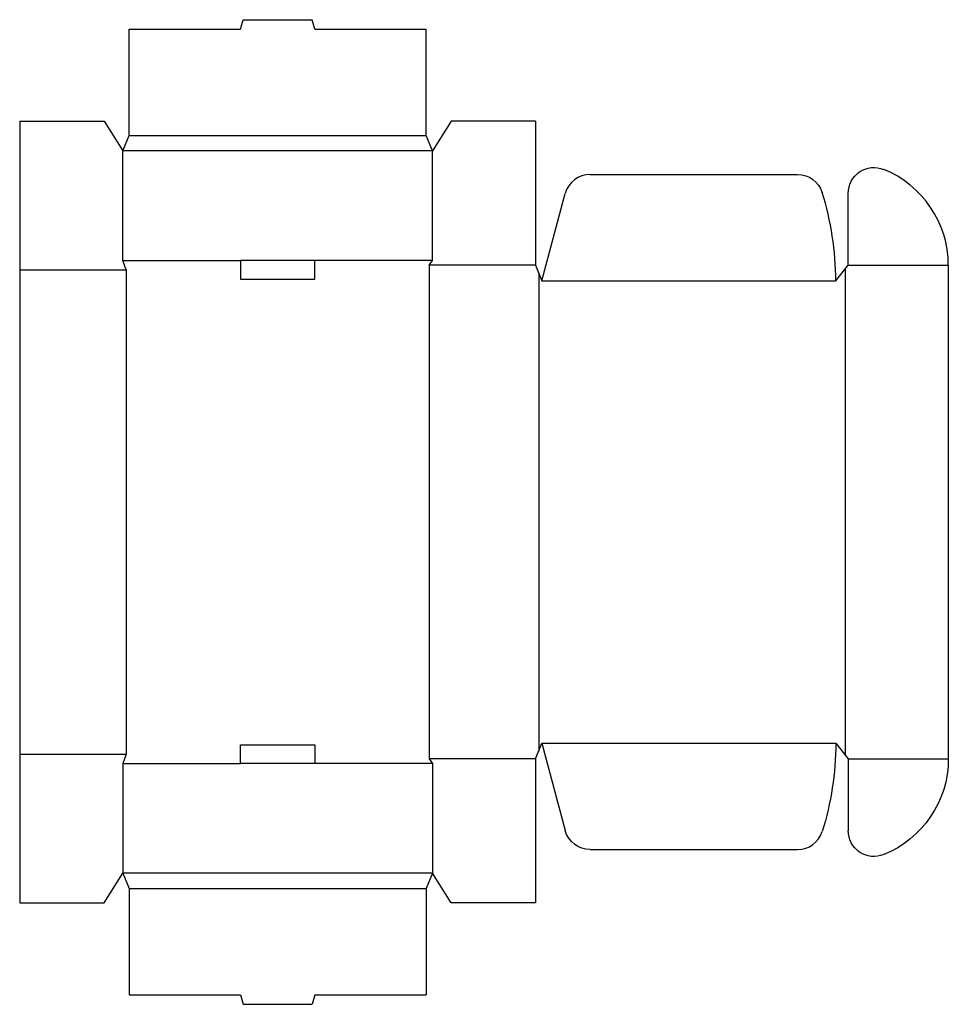
# Model space of a CAD drawing. Extents: x 0 to 297, y -32 to 282.
import ezdxf

# ---------------------------------------------------------------- set-up
doc = ezdxf.new("R2010")
doc.units = 0
doc.header["$MEASUREMENT"] = 0
doc.layers.add('CREASE', color=7, linetype='CONTINUOUS')
doc.layers.add('THRU-CUT', color=7, linetype='CONTINUOUS')

msp = doc.modelspace()

# ---------------------------------------------------------------- linework, layer by layer
at = {"layer": 'CREASE', "color": 3}
for p, q in [((35, 245.5), (130, 245.5)), ((132, 240.5), (33, 240.5)), ((33, 205.5), (70.62, 205.5)), ((132, 205.5), (94.38, 205.5)), ((0, 202.5), (34, 202.5)), ((34, 202.5), (34, 47.5)), ((131, 204), (131, 46)), ((165, 204), (131, 204)), ((264, 202.75), (264, 47.25)), ((265, 204), (297, 204)), ((166, 201.5), (166, 48.5)), ((167, 199), (261, 199)), ((167, 51), (261, 51)), ((0, 47.5), (34, 47.5)), ((33, 44.5), (70.62, 44.5)), ((132, 44.5), (94.38, 44.5)), ((165, 46), (131, 46)), ((265, 46), (297, 46)), ((132, 9.5), (33, 9.5)), ((35, 4.5), (130, 4.5))]:
    msp.add_line(p, q, dxfattribs=at)
at = {"layer": 'THRU-CUT', "color": 5}
for p, q in [((70.62, 279.5), (71.43, 282.5)), ((71.43, 282.5), (93.57, 282.5)), ((94.38, 279.5), (93.57, 282.5)), ((35, 245.5), (35, 279.5)), ((35, 279.5), (70.62, 279.5)), ((94.38, 279.5), (130, 279.5)), ((130, 245.5), (130, 279.5)), ((0, 250), (27, 250)), ((0, 250), (0, 47.5)), ((27, 250), (33, 240.5)), ((138, 250), (132, 240.5)), ((165, 250), (138, 250)), ((165, 250), (165, 204)), ((33, 240.5), (35, 245.5)), ((132, 240.5), (130, 245.5)), ((33, 205.5), (33, 240.5)), ((132, 205.5), (132, 240.5)), ((182.44, 233), (248.79, 233)), ((167, 199), (174.47, 226.89)), ((265, 204), (265, 226.96)), ((34, 202.5), (33, 205.5)), ((70.62, 205.5), (70.62, 199.5)), ((94.38, 205.5), (70.62, 205.5)), ((94.38, 199.5), (94.38, 205.5)), ((131, 204), (132, 205.5)), ((165, 204), (167, 199)), ((261, 199), (265, 204)), ((297, 204), (297, 46)), ((70.62, 199.5), (94.38, 199.5)), ((70.62, 50.5), (94.38, 50.5)), ((70.62, 44.5), (70.62, 50.5)), ((94.38, 50.5), (94.38, 44.5)), ((165, 46), (167, 51)), ((167, 51), (174.47, 23.11)), ((261, 51), (265, 46)), ((0, 47.5), (0, 0)), ((34, 47.5), (33, 44.5)), ((33, 44.5), (33, 9.5)), ((94.38, 44.5), (70.62, 44.5)), ((131, 46), (132, 44.5)), ((132, 44.5), (132, 9.5)), ((165, 46), (165, 0)), ((265, 46), (265, 23.04)), ((182.44, 17), (248.79, 17)), ((27, 0), (33, 9.5)), ((33, 9.5), (35, 4.5)), ((132, 9.5), (130, 4.5)), ((138, 0), (132, 9.5)), ((35, 4.5), (35, -29.5)), ((130, 4.5), (130, -29.5)), ((0, 0), (27, 0)), ((165, 0), (138, 0)), ((35, -29.5), (70.62, -29.5)), ((70.62, -29.5), (71.43, -32.5)), ((94.38, -29.5), (93.57, -32.5)), ((94.38, -29.5), (130, -29.5)), ((71.43, -32.5), (93.57, -32.5))]:
    msp.add_line(p, q, dxfattribs=at)
at = {"layer": 'THRU-CUT', "color": 5, "extrusion": (0, 0, -1)}
for centre, radius, start, end in [((-273.25, 226.96), 8.25, 0, 111.9463), ((-248.79, 224.75), 8.25, 90, 162.5249), ((-167, 51), 94, 180, 197.4751), ((-264, 46), 33, 180, 248.0537), ((-182.44, 25.25), 8.25, 270, 345), ((-273.25, 23.04), 8.25, 248.0537, 0)]:
    msp.add_arc(centre, radius, start, end, dxfattribs=at)
at = {"layer": 'THRU-CUT', "color": 5}
for centre, radius, start, end in [((264, 204), 33, 0, 68.0537), ((182.44, 224.75), 8.25, 90, 165), ((167, 199), 94, 0, 17.4751), ((248.79, 25.25), 8.25, 270, 342.5249)]:
    msp.add_arc(centre, radius, start, end, dxfattribs=at)

doc.saveas('drawing.dxf')
